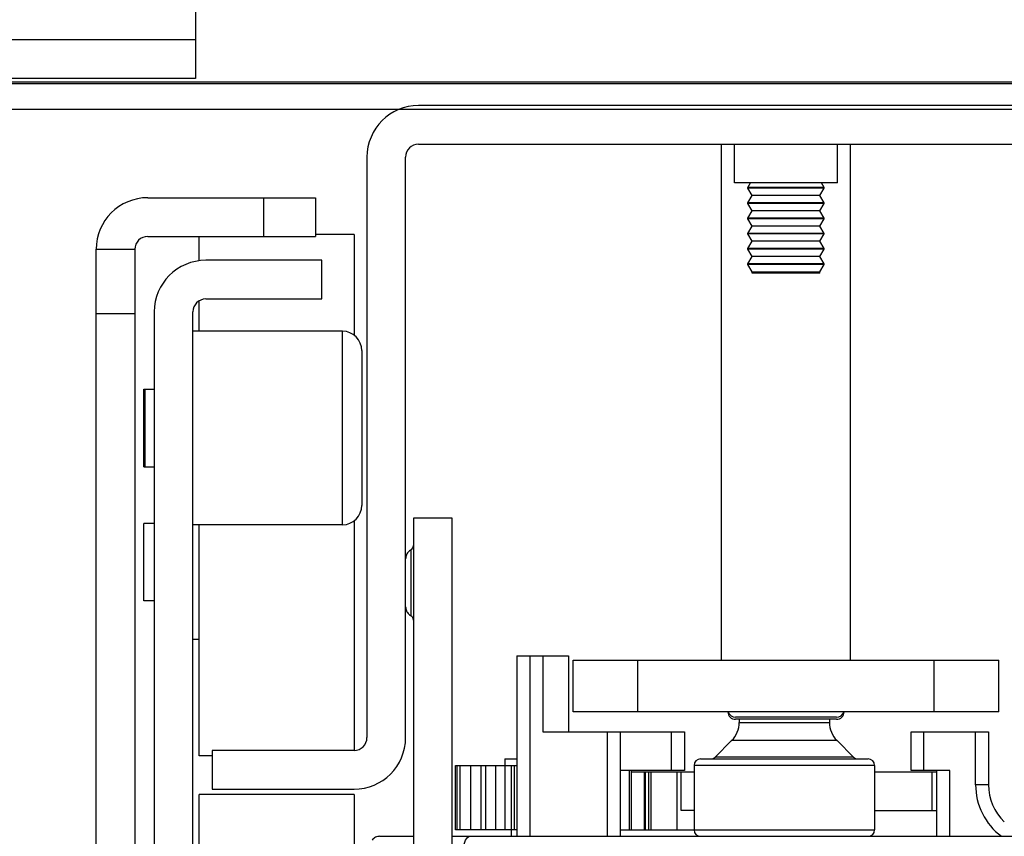
# Model space of a CAD drawing. Units: inches. Extents: x 0 to 17, y 0 to 11.
# Drawn here: x 2.8 to 3.2, y 2.4 to 2.7 of the extents above; entities that cross this region are included whole.
import ezdxf
from ezdxf.enums import TextEntityAlignment as Align

# ---------------------------------------------------------------- set-up
doc = ezdxf.new("R2010")
doc.units = ezdxf.units.IN
doc.header["$LTSCALE"] = 0.935
doc.header["$MEASUREMENT"] = 0
doc.layers.get('0').update_dxf_attribs({"linetype": 'CONTINUOUS'})
doc.styles.get("Standard").update_dxf_attribs({"font": 'bluprnt.ttf'})
doc.dimstyles.new('DIMSTYLE_1', dxfattribs={"dimtxt": 0.125, "dimasz": 0.1875, "dimexe": 0.125, "dimexo": 0.0625, "dimgap": 0.0625, "dimtad": 0, "dimtih": 1, "dimtoh": 1, "dimlfac": 8, "dimzin": 4, "dimdsep": 46, "dimtxsty": 'Standard', "dimblk": 'CLOSED', "dimblk1": 'CLOSED', "dimblk2": 'CLOSED', "dimcen": 0.09, "dimadec": 3, "dimazin": 1, "dimtfac": 1, "dimtdec": 3, "dimtofl": 0, "dimtmove": 0, "dimatfit": 3, "dimldrblk": 'CLOSED', "dimfxl": 0, "dimtolj": 1, "dimtzin": 4, "dimarcsym": 0})

# ---------------------------------------------------------------- blocks, each defined once
blk = doc.blocks.new('_CLOSED')
at = {"color": 0, "linetype": 'ByBlock'}
for p, q in [((0, 0), (-1, 0.1666666667)), ((-1, 0.1666666667), (-1, -0.1666666667)), ((-1, -0.1666666667), (0, 0)), ((-1, 0), (0, 0))]:
    blk.add_line(p, q, dxfattribs=at)
blk = doc.blocks.new('*D4')
at = {"color": 7, "linetype": 'Continuous'}
for p, q in [((2.9808656523, 8.3685609654), (1.3298297669, 8.3685609654)), ((1.4548297669, 8.3685609654), (1.4548297669, 5.391690886599999)), ((1.4548297669, 2.1648208079), (1.4548297669, 4.0166908866)), ((2.896916141, 2.1648208079), (1.3298297669, 2.1648208079))]:
    blk.add_line(p, q, dxfattribs=at)
at = {"color": 7, "linetype": 'Continuous', "xscale": 0.1875, "yscale": 0.1875, "zscale": 0.1875}
for p, rotation in [((1.4548297669, 8.3685609654), 90), ((1.4548297669, 2.1648208079), 270)]:
    blk.add_blockref('_CLOSED', p, dxfattribs=dict(at, rotation=rotation))
at = {"color": 7, "linetype": 'Continuous'}
for s, p, p2 in [('50.75', (1.2048297669, 5.2041908866), (1.7048297669, 5.2041908866)), ('[1289]', (1.1548297669, 5.0166908866), (1.7548297669, 5.0166908866)), ('THRU', (1.2548297669, 4.6416908866), (1.6548297669, 4.6416908866)), ('58.28', (1.2048297669, 4.2666908866), (1.7048297669, 4.2666908866)), ('[1480]', (1.1548297669, 4.0791908866), (1.7548297669, 4.0791908866))]:
    blk.add_text(s, height=0.125, dxfattribs=at).set_placement(p, p2, align=Align.FIT)

msp = doc.modelspace()

# ---------------------------------------------------------------- linework, layer by layer
at = {"color": 7, "linetype": 'Continuous'}
for p, q in [((2.8770263309, 2.7487305554), (2.8770278083, 2.6493211066)), ((2.8770275889, 2.6640848862), (2.468563022, 2.6640788158)), ((2.8770278083, 2.6493211066), (2.4685632414, 2.6493150363)), ((3.5945467546, 2.6478424614), (2.6102947861, 2.6478424614)), ((2.6102947861, 2.6473503355), (3.5945467546, 2.6473503355)), ((3.2426766759, 2.6389841937), (2.9621648649, 2.6389841937)), ((3.5945467546, 2.6375078158), (2.6102947861, 2.6375078158)), ((2.9621648649, 2.6242204142), (3.2426766759, 2.6242204142)), ((3.0778144712, 2.4273700205), (3.0778144712, 2.6242204142)), ((3.082735731, 2.6094566347), (3.082735731, 2.6242204142)), ((3.1221058098, 2.6094566347), (3.1221058098, 2.6242204142)), ((3.1270270696, 2.4273700205), (3.1270270696, 2.6242204142)), ((2.9424798255, 2.6192991544), (2.9424798255, 2.3978424614)), ((2.957243605, 2.3978424614), (2.957243605, 2.6192991544)), ((3.1220983661, 2.6094566347), (3.0827431747, 2.6094566347)), ((3.0878806867, 2.6076538044), (3.0888985876, 2.6094566347)), ((3.1169608541, 2.6076538044), (3.1159429531, 2.6094566347)), ((3.1169608541, 2.6076538044), (3.0878806867, 2.6076538044)), ((3.0878806867, 2.6074208724), (3.0878806867, 2.6076538044)), ((3.1169608541, 2.6074208724), (3.0878806867, 2.6074208724)), ((3.0894568318, 2.6046293217), (3.0878806867, 2.6074208724)), ((3.0878806867, 2.6018377709), (3.0894568318, 2.6046293217)), ((3.1153847012, 2.6046293354), (3.0894568395, 2.6046293354)), ((3.115384709, 2.6046293217), (3.1169608541, 2.6074208724)), ((3.1169608541, 2.6018377709), (3.115384709, 2.6046293217)), ((3.1169608541, 2.6074208724), (3.1169608541, 2.6076538044)), ((2.8588184082, 2.6037971859), (2.9227947861, 2.6037971859)), ((2.9031097468, 2.5890334063), (2.9031097468, 2.6037971859)), ((2.9227947861, 2.6037971859), (2.9227947861, 2.5890334063)), ((3.1169608541, 2.6018377709), (3.0878806867, 2.6018377709)), ((3.0878806867, 2.601604839), (3.0878806867, 2.6018377709)), ((3.1169608541, 2.601604839), (3.0878806867, 2.601604839)), ((3.0894568318, 2.5988132882), (3.0878806867, 2.601604839)), ((3.115384709, 2.5988132882), (3.1169608541, 2.601604839)), ((3.1169608541, 2.601604839), (3.1169608541, 2.6018377709)), ((3.0878806867, 2.5960217375), (3.0894568318, 2.5988132882)), ((3.1153847012, 2.5988133019), (3.0894568395, 2.5988133019)), ((3.1169608541, 2.5960217375), (3.115384709, 2.5988132882)), ((3.1169608541, 2.5960217375), (3.0878806867, 2.5960217375)), ((3.0878806867, 2.5957888055), (3.0878806867, 2.5960217375)), ((3.1169608541, 2.5957888055), (3.0878806867, 2.5957888055)), ((3.0894568318, 2.5929972548), (3.0878806867, 2.5957888055)), ((3.0878806867, 2.590205704), (3.0894568318, 2.5929972548)), ((3.1153847012, 2.5929972685), (3.0894568395, 2.5929972685)), ((3.115384709, 2.5929972548), (3.1169608541, 2.5957888055)), ((3.1169608541, 2.590205704), (3.115384709, 2.5929972548)), ((3.1169608541, 2.5957888055), (3.1169608541, 2.5960217375)), ((2.9375585657, 2.5897715953), (2.9227947861, 2.5897715953)), ((2.9375585657, 2.5897707014), (2.9375585657, 2.5513813385)), ((3.1169608541, 2.590205704), (3.0878806867, 2.590205704)), ((3.0878806867, 2.589972772), (3.0878806867, 2.590205704)), ((3.1169608541, 2.589972772), (3.0878806867, 2.589972772)), ((3.0894568318, 2.5871812213), (3.0878806867, 2.589972772)), ((3.115384709, 2.5871812213), (3.1169608541, 2.589972772)), ((3.1169608541, 2.589972772), (3.1169608541, 2.590205704)), ((2.8588184082, 2.5890334063), (2.9227947861, 2.5890334063)), ((2.8785034476, 2.5797541954), (2.8785034476, 2.5890334063)), ((3.0878806867, 2.5843896705), (3.0894568318, 2.5871812213)), ((3.1153847012, 2.587181235), (3.0894568395, 2.587181235)), ((3.1169608541, 2.5843896705), (3.115384709, 2.5871812213)), ((2.8391333688, 2.5841121465), (2.8538971483, 2.5841121465)), ((2.8391333688, 2.2297814378), (2.8391333688, 2.5841121465)), ((2.8538971483, 2.5841121465), (2.8538971483, 2.2297814378)), ((3.1169608541, 2.5843896705), (3.0878806867, 2.5843896705)), ((3.0878806867, 2.5841567386), (3.0878806867, 2.5843896705)), ((3.1169608541, 2.5841567386), (3.0878806867, 2.5841567386)), ((3.0894568318, 2.5813651878), (3.0878806867, 2.5841567386)), ((3.115384709, 2.5813651878), (3.1169608541, 2.5841567386)), ((3.1169608541, 2.5841567386), (3.1169608541, 2.5843896705)), ((2.9252554161, 2.5799290756), (2.8809640775, 2.5799290756)), ((2.9252554161, 2.5651652961), (2.9252554161, 2.5799290756)), ((3.0878806867, 2.5785736371), (3.0894568318, 2.5813651878)), ((3.1169608541, 2.5785736371), (3.0878806867, 2.5785736371)), ((3.0878806867, 2.5783407051), (3.0878806867, 2.5785736371)), ((3.1169608541, 2.5783407051), (3.0878806867, 2.5783407051)), ((3.0894568318, 2.5755491544), (3.0878806867, 2.5783407051)), ((3.1153847012, 2.5813652015), (3.0894568395, 2.5813652015)), ((3.1169608541, 2.5785736371), (3.115384709, 2.5813651878)), ((3.115384709, 2.5755491544), (3.1169608541, 2.5783407051)), ((3.1169608541, 2.5783407051), (3.1169608541, 2.5785736371)), ((3.0894568318, 2.5755491544), (3.115384709, 2.5755491544)), ((3.0894568318, 2.5750078158), (3.0894568318, 2.5755491544)), ((3.115384709, 2.5750078158), (3.0894573629, 2.5750078158)), ((3.115384709, 2.5750078158), (3.115384709, 2.5755491544)), ((2.8785034476, 2.5528621465), (2.8785034476, 2.5645059517)), ((2.8809640775, 2.5651652961), (2.9252554161, 2.5651652961)), ((2.8538971483, 2.5595058473), (2.8391333688, 2.5595058473)), ((2.8612790381, 2.5602440363), (2.8612790381, 2.2748109654)), ((2.8760428176, 2.2748109654), (2.8760428176, 2.5602440363)), ((2.9331294318, 2.5528621465), (2.8760428176, 2.5528621465)), ((2.9331294318, 2.4790432488), (2.9331294318, 2.5528621465)), ((2.9405113216, 2.5454802567), (2.9405113216, 2.4864251386)), ((2.8573420302, 2.5307164772), (2.8612790381, 2.5307164772)), ((2.8573420302, 2.5011891226), (2.8573420302, 2.5307162727)), ((2.8578341562, 2.5011891607), (2.8578341562, 2.5307162347)), ((2.8573420302, 2.5011889181), (2.8612790381, 2.5011889181)), ((2.9375585657, 2.4805240568), (2.9375585657, 2.3929212016)), ((2.9749601405, 2.4815038788), (2.9601963609, 2.4815038788)), ((2.9601963609, 2.4815038788), (2.9601963609, 2.3387873433)), ((2.9749601405, 2.3387873433), (2.9749601405, 2.4815038788)), ((2.8612790381, 2.4795353748), (2.8573420302, 2.4795353748)), ((2.8573420302, 2.4500078158), (2.8573420302, 2.4795353748)), ((2.9331294318, 2.4790432488), (2.8760428176, 2.4790432488)), ((2.8785034476, 2.3909526977), (2.8785034476, 2.4790432488)), ((2.959212109, 2.4694631488), (2.959212109, 2.4443318181)), ((2.8612790381, 2.4500078158), (2.8573420302, 2.4500078158)), ((2.8785034476, 2.4352440363), (2.8760428176, 2.4352440363)), ((2.9997140775, 2.4290924614), (3.0193991168, 2.4290924614)), ((2.9997140775, 2.4290924614), (2.9997140775, 2.3601948237)), ((3.0046353373, 2.4290924614), (3.0046353373, 2.3601948237)), ((3.0095565972, 2.4290924614), (3.0095565972, 2.4000570284)), ((3.0193991168, 2.4290924614), (3.0193991168, 2.4000570284)), ((3.021219983, 2.4273700205), (3.1836215578, 2.4273700205)), ((3.021219983, 2.4076849811), (3.021219983, 2.4273700205)), ((3.0458262822, 2.4076849811), (3.0458262822, 2.4273700205)), ((3.1590152586, 2.4076849811), (3.1590152586, 2.4273700205)), ((3.1836215578, 2.4076849811), (3.1836215578, 2.4273700205)), ((3.1836215578, 2.4076849811), (3.021219983, 2.4076849811)), ((3.1216738367, 2.4056400932), (3.0831677041, 2.4056400932)), ((3.1216401572, 2.4048205168), (3.0832013836, 2.4048205168)), ((3.0845565972, 2.4048205168), (3.0845565972, 2.4036418075)), ((3.0845565972, 2.4036418075), (3.1190054161, 2.4036418075)), ((3.1190054161, 2.4048205168), (3.1190054161, 2.4036418075)), ((3.0095565972, 2.4000570284), (3.0636904554, 2.4000570284)), ((3.0341628964, 2.4000570284), (3.0341628964, 2.3601948237)), ((3.0390841562, 2.4000570284), (3.0390841562, 2.3601948237)), ((3.0587691956, 2.3852932488), (3.0587691956, 2.4000570284)), ((3.0636904554, 2.4000570284), (3.0636904554, 2.3852932488)), ((3.1501569909, 2.4000570284), (3.1796845499, 2.4000570284)), ((3.1501569909, 2.3852932488), (3.1501569909, 2.4000570284)), ((3.1550782507, 2.3852932488), (3.1550782507, 2.4000570284)), ((3.1747632901, 2.379879863), (3.1747632901, 2.4000570284)), ((3.1796845499, 2.4000570284), (3.1796845499, 2.379879863)), ((3.0816737899, 2.3966820951), (3.0754348147, 2.3904431199)), ((3.1218882233, 2.3966820951), (3.0816737899, 2.3966820951)), ((3.1218882233, 2.3966820951), (3.1281271985, 2.3904431199)), ((2.8834247074, 2.3909526977), (2.8785034476, 2.3909526977)), ((2.9375585657, 2.3929212016), (2.8834247074, 2.3929212016)), ((2.8834247074, 2.3929212016), (2.8834247074, 2.3781574221)), ((3.1281272339, 2.3904430845), (3.0754347793, 2.3904430845)), ((2.9763048959, 2.3626554536), (2.9763048959, 2.3872617528)), ((2.9763050395, 2.3872617528), (2.9997140775, 2.3872617528)), ((2.9767442231, 2.3872617528), (2.9767442231, 2.3626554536)), ((2.9769021447, 2.3626554536), (2.9769021447, 2.3872617528)), ((2.9779186166, 2.3872617528), (2.9779186166, 2.3626554536)), ((2.9820170325, 2.3872617528), (2.9820170325, 2.3626554536)), ((2.9860117712, 2.3626554536), (2.9860117712, 2.3872617528)), ((2.9876626867, 2.3872617528), (2.9876626867, 2.3626554536)), ((2.9915737006, 2.3872617528), (2.9915737006, 2.3626554536)), ((2.9950646021, 2.3872617528), (2.9950646021, 2.3626554536)), ((2.9951373058, 2.3897223827), (2.9951373058, 2.3872617528)), ((2.9951376035, 2.3897223827), (2.9997140775, 2.3897223827)), ((2.9975979357, 2.3601948237), (2.9975975959, 2.3872617528)), ((2.9987531616, 2.3626554536), (2.9987531616, 2.3872617528)), ((3.1362298255, 2.3872617528), (3.0673321877, 2.3872617528)), ((3.0673321877, 2.3872617528), (3.0673321877, 2.3626554536)), ((3.0697928176, 2.3897223827), (3.1337691956, 2.3897223827)), ((3.1362298255, 2.3872617528), (3.1362298255, 2.3626554536)), ((3.0636904554, 2.3852932488), (3.0390841562, 2.3852932488)), ((3.0425644018, 2.3852932488), (3.0425644018, 2.3626554536)), ((3.0434972748, 2.3626554536), (3.0434972748, 2.3852932488)), ((3.0434972748, 2.3848011229), (3.0673321877, 2.3848011229)), ((3.0484642066, 2.3626554536), (3.0484642066, 2.3848011229)), ((3.0487750904, 2.3626554536), (3.0487750904, 2.3848011229)), ((3.0499490264, 2.3848011229), (3.0499490264, 2.3626554536)), ((3.0509443924, 2.3626554536), (3.0509443924, 2.3848011229)), ((3.0607869121, 2.3848011229), (3.0607869121, 2.3626554536)), ((3.0624109279, 2.3700373433), (3.0624109279, 2.3848011229)), ((3.1362298255, 2.3848011229), (3.1599995105, 2.3848011229)), ((3.1649207704, 2.3852932488), (3.1501569909, 2.3852932488)), ((3.1581628714, 2.3700373433), (3.1581628714, 2.3848011229)), ((3.1599995105, 2.3601948237), (3.1599995105, 2.3852932488)), ((3.1649207704, 2.3601948237), (3.1649207704, 2.3852932488)), ((3.1796845499, 2.379879863), (3.1747632901, 2.379879863)), ((2.9375585657, 2.3761889181), (2.8785034476, 2.3761889181)), ((2.8785034476, 2.2655282742), (2.8785034476, 2.3761885503)), ((2.8834247074, 2.3781574221), (2.9375585657, 2.3781574221)), ((2.9375585657, 2.3761885068), (2.9375585657, 2.2600471859)), ((3.0673321877, 2.3700373433), (3.0624109279, 2.3700373433)), ((3.1362298255, 2.3700373433), (3.1599995105, 2.3700373433)), ((2.9474010854, 2.3601948237), (2.9601963609, 2.3601948237)), ((2.9749601405, 2.3601948237), (3.2298814003, 2.3601948237)), ((2.9997140775, 2.3626554536), (2.9763050395, 2.3626554536)), ((3.0390841562, 2.3626554536), (3.1362298255, 2.3626554536))]:
    msp.add_line(p, q, dxfattribs=at)
for points in [[(2.9592117787, 2.4694633811), (2.959046384, 2.4693625631), (2.9587345786, 2.4691387221), (2.9584445863, 2.4688838567), (2.958179305, 2.4686004044), (2.9579417537, 2.4682909835), (2.9577349421, 2.467958261), (2.9575618477, 2.4676048819), (2.9574247497, 2.4672339753), (2.9573250689, 2.466849277), (2.957264212, 2.4664547025), (2.957243605, 2.466054263)], [(2.957243605, 2.4477570125), (2.9572642031, 2.4473573575), (2.9573250516, 2.4469634714), (2.9574247511, 2.4465793632), (2.9575619235, 2.4462089427), (2.9577351695, 2.4458559637), (2.9579422124, 2.4455235887), (2.958180078, 2.4452144763), (2.9584457666, 2.4449312966), (2.958736259, 2.4446766834), (2.9590486567, 2.4444530891), (2.9592214221, 2.444348377)]]:
    msp.add_lwpolyline(points, dxfattribs=at)
for centre, radius, start, end in [((2.9621648649, 2.6192991544), 0.0196850394, 90, 180), ((2.9621648649, 2.6192991544), 0.0049212598, 90, 180), ((2.8588184082, 2.5841121465), 0.0196850394, 90, 180), ((2.8588184082, 2.5841121465), 0.0049212598, 90, 180), ((2.8809640775, 2.5602440363), 0.0196850394, 90, 180), ((2.8809640775, 2.5602440363), 0.0049212598, 90, 180), ((2.9331294318, 2.5454802567), 0.007381889799999999, 0, 90), ((2.9331294318, 2.4864251386), 0.007381889799999999, 270, 360), ((2.9582263191, 2.4711692331), 0.0019700419, 300.0258274547, 360), ((2.9582263191, 2.442625926), 0.0019700419, 0, 59.9741725453), ((3.0831677041, 2.4077732727), 0.0029527559, 181.7141226639, 269.9987221299), ((3.0831677041, 2.4085928491), 0.0029527559, 197.913365599, 269.9999999999), ((3.1216738367, 2.4085928491), 0.0029527559, 270, 342.0866344004), ((3.1216738367, 2.4077732727), 0.0029527559, 270.0012778705001, 358.2858773394001), ((3.0747140775, 2.4036418075), 0.0098425197, 315, 360), ((3.1288479357, 2.4036418075), 0.0098425197, 180, 225), ((2.9375585657, 2.3978424614), 0.0196850394, 270, 360), ((2.9375585657, 2.3978424614), 0.0049212598, 270, 360), ((3.0736949345, 2.3921830002), 0.0024606175, 269.9980627854999, 314.9988335885), ((3.1298670787, 2.3921830002), 0.0024606175, 225.0011664116, 270.0019372144), ((3.0697928176, 2.3872617528), 0.0024606299, 90, 180), ((3.1337691956, 2.3872617528), 0.0024606299, 0, 90), ((3.1993695893, 2.379879863), 0.0246060424, 180, 233.1301023541999), ((3.1993695893, 2.379879863), 0.0196850394, 180, 226.1358563433), ((3.0697928176, 2.3626554536), 0.0024606299, 180, 270), ((3.1337691956, 2.3626554536), 0.0024606299, 270, 360)]:
    msp.add_arc(centre, radius, start, end, dxfattribs=at)
for points, knots in [([(2.9474010854, 2.3601948237), (2.9468520676, 2.3601948237), (2.9457057557, 2.3599299156), (2.9448179241, 2.3591828539), (2.9444308423, 2.35875342)], [0, 0, 0, 0, 0.4870815528, 1, 1, 1, 1]), ([(2.979389233, 2.3552735638), (2.979389233, 2.3559044539), (2.9795168362, 2.3571145535), (2.9800290796, 2.3589224043), (2.9810965807, 2.360194832), (2.9818498848, 2.3601948237)], [0, 0, 0, 0, 0.3243530832, 0.6127114214, 1, 1, 1, 1])]:
    msp.add_open_spline(points, degree=3, knots=knots, dxfattribs=at)

# ---------------------------------------------------------------- dimensions: what is measured, and where the dimension line sits
dim = msp.add_linear_dim(base=(1.4548297669, 2.1648208079), p1=(3.0433656523, 8.3685609654), p2=(2.959416141, 2.1648208079), angle=270, text='50.75\\P[1289]\\P \\PTHRU\\P \\P58.28\\P[1480]\\P[]', dimstyle='DIMSTYLE_1', dxfattribs=at)
dim.commit()
dim.dimension.update_dxf_attribs({"geometry": '*D4', "text_midpoint": (1.4548297669, 4.7041908866), "dimtype": 160})

doc.saveas('drawing.dxf')
